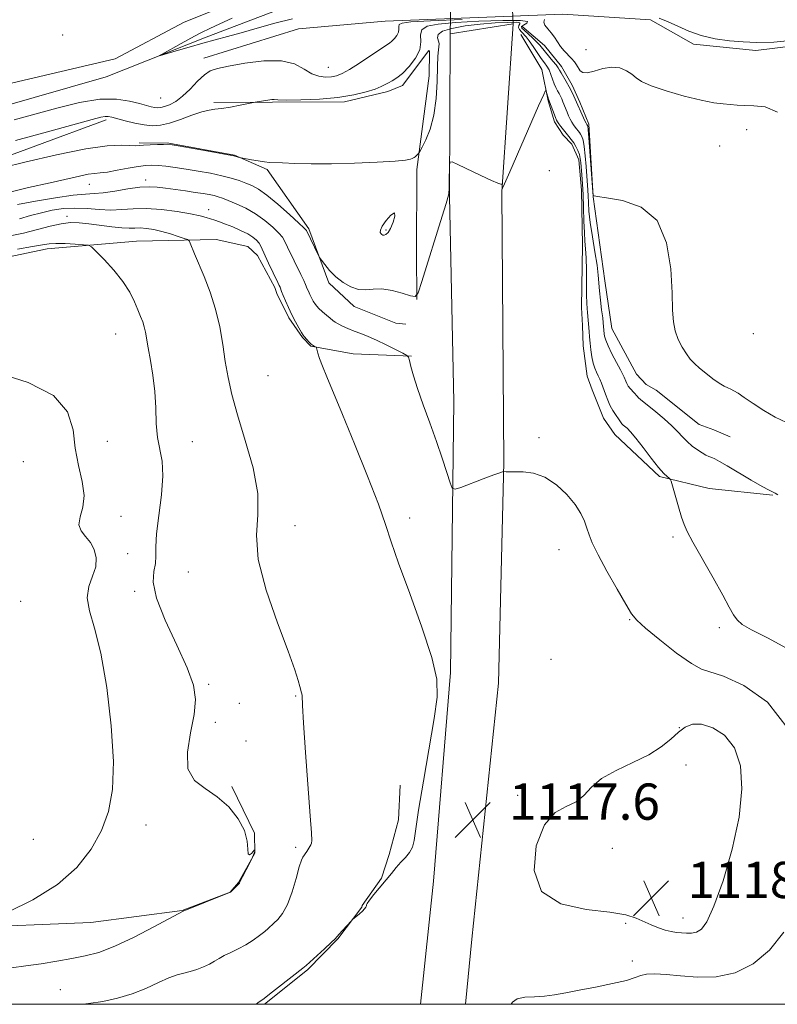
# Model space of a CAD drawing. Extents: x 2079800 to 2082700, y 349800 to 352700.
# Drawn here: x 2080519 to 2080687, y 350000 to 350217 of the extents above; entities that cross this region are included whole.
import ezdxf

# ---------------------------------------------------------------- set-up
doc = ezdxf.new("R2010")
doc.units = 0
doc.header["$MEASUREMENT"] = 0
doc.linetypes.add('rvrstm', pattern=[117.1, 50, -3.9, 0.5, -3.9, 0.5, -3.9, 0.5, -3.9, 50])
for name, color, linetype, lineweight in [('32000', 7, 'Continuous', 0), ('BRIDGE - OVERPASS', 214, 'Continuous', 13), ('DTM HARD BREAKLINE', 7, 'Continuous', 0), ('DTM SPOT ELEVATION', 2, 'Continuous', 13), ('INDEX CONTOUR', 41, 'Continuous', 13), ('INTERMEDIATE CONTOUR', 44, 'Continuous', 0), ('INTERMEDIATE CONTOUR DEPRESSION', 44, 'Continuous', 0), ('SPOT ELEVATION', 7, 'Continuous', 0), ('STREAM - RIVER SINGLE LINE', 142, 'rvrstm', 0)]:
    doc.layers.add(name, color=color, linetype=linetype, lineweight=lineweight)
doc.styles.add('Style-ITALICS', font='ITALICS.shx')

# ---------------------------------------------------------------- blocks, each defined once
blk = doc.blocks.new('SPOT')
at = {"layer": 'SPOT ELEVATION'}
for p, q in [((-3.91, -3.91), (3.82, 3.81)), ((-1.65, 3.77), (1.72, -3.93))]:
    blk.add_line(p, q, dxfattribs=at)

msp = doc.modelspace()

# ---------------------------------------------------------------- linework, layer by layer
at = {"layer": '32000', "flags": 128}
msp.add_lwpolyline([(2080000, 350000), (2082500, 350000), (2082500, 352500), (2080000, 352500), (2080000, 350000)], dxfattribs=at)
at = {"layer": 'BRIDGE - OVERPASS'}
msp.add_polyline3d([(2080614.52, 350214.25, 1113.79), (2080628.44, 350216.42, 1113.79), (2080627.87, 350228.71, 1113.79), (2080614.85, 350228.67, 1113.79), (2080614.52, 350214.25, 1113.79)], dxfattribs=at)
at = {"layer": 'DTM HARD BREAKLINE'}
for points in [[(2080560.11, 350208.84, 1107.39), (2080581.08, 350215.32, 1106.84), (2080600.16, 350217.07, 1106.74), (2080639.42, 350218.62, 1106.74), (2080658.79, 350217.3, 1106.34), (2080668.24, 350211.94, 1106.34), (2080682.05, 350210.59, 1106.34), (2080728.18, 350216.23, 1106.91), (2080756.39, 350221.24, 1106.91), (2080778.63, 350229.17, 1107.09), (2080800.99, 350245.16, 1107.09), (2080817.11, 350261.13, 1106.36), (2080830.86, 350270.44, 1105.94), (2080842.02, 350265.85, 1106.29), (2080863.58, 350266.31, 1106.19), (2080891.4, 350268.71, 1104.89), (2080909.1, 350276.83, 1104.06), (2080918.23, 350287.69, 1104.09), (2080925.73, 350303.45, 1103.36), (2080929.16, 350319.73, 1103.36), (2080953.74, 350325.25, 1102.91)], [(2080711.3, 350224.2, 1105.09), (2080665, 350222.87, 1106.06), (2080646.59, 350227.81, 1106.11), (2080637.64, 350227.95, 1106.11), (2080599.48, 350224.91, 1106.11), (2080574.64, 350224.38, 1106.76), (2080555.81, 350216.85, 1106.99), (2080540.6, 350208.69, 1107.16), (2080492.8, 350197.52, 1107.81), (2080485.56, 350198.99, 1107.81), (2080467.15, 350189.41, 1107.99), (2080452.09, 350183.63, 1107.81), (2080433.31, 350179.05, 1109.34), (2080416.18, 350178.4, 1109.34), (2080372.28, 350177.83, 1110.81), (2080341.49, 350189.2, 1112.49)], [(2080614.52, 350214.25, 1113.79), (2080628.44, 350216.42, 1113.79), (2080625.91, 350179.36, 1114.01), (2080626.4, 350119.69, 1115.91), (2080625.21, 350070.89, 1118.01), (2080619.35, 350014.36, 1117.19), (2080617.954, 350000, 1116.931)], [(2080614.52, 350214.25, 1113.79), (2080614.4, 350178.35, 1114.06), (2080615.33, 350133.1, 1115.09), (2080614.62, 350073.23, 1117.86), (2080610.87, 350027.18, 1117.51), (2080607.983, 350000, 1116.86)], [(2080630.107, 350214.09, 1113.351), (2080634.743, 350206.38, 1113.685), (2080636.164, 350199.469, 1114.178), (2080637.552, 350194.789, 1114.407), (2080639.462, 350191.847, 1114.653), (2080641.427, 350189.865, 1114.565), (2080642.984, 350186.419, 1114.653), (2080643.566, 350179.705, 1114.776), (2080643.739, 350167.593, 1114.688), (2080643.563, 350153.821, 1114.776), (2080643.767, 350149.861, 1114.794), (2080643.873, 350145.369, 1114.952), (2080644.793, 350138.654, 1114.917), (2080645.857, 350135.625, 1114.952), (2080648.415, 350129.371, 1114.882), (2080650.905, 350125.765, 1114.829), (2080660.762, 350116.515, 1114.213), (2080671.721, 350113.902, 1113.245), (2080685.774, 350112.427, 1112.084)], [(2080676.387, 350125.252, 1110.852), (2080672.75, 350126.823, 1110.905), (2080669.497, 350127.991, 1110.887), (2080660.001, 350135.611, 1110.87), (2080657.838, 350136.853, 1110.975), (2080655.68, 350139.108, 1110.923), (2080650.27, 350149.176, 1110.905), (2080648.678, 350159.697, 1111.011), (2080646.113, 350178.236, 1110.008), (2080645.147, 350194.315, 1109.656), (2080643.149, 350199.194, 1109.515), (2080641.477, 350202.914, 1109.497), (2080639.094, 350207.022, 1109.374), (2080635.349, 350211.669, 1108.917), (2080630.34, 350215.91, 1108.952)], [(2080562.369, 350199.057, 1109.671), (2080575.278, 350199.158, 1110.144), (2080591.205, 350199.251, 1110.248), (2080600.8, 350201.537, 1110.458), (2080604.048, 350202.822, 1110.476), (2080609.845, 350210.562, 1110.248), (2080610, 350210.333, 1110.493), (2080609.883, 350204.964, 1110.826), (2080607.214, 350184.288, 1112.26), (2080607.129, 350165.781, 1113.275), (2080607.178, 350155.628, 1114.027)], [(2080358.43, 350169.77, 1112.39), (2080381.91, 350162.6, 1113.64), (2080395.58, 350159.21, 1113.31), (2080398.67, 350153.84, 1113.31), (2080416.15, 350154.81, 1112.79), (2080427.85, 350163.14, 1112.16), (2080445.08, 350162.87, 1112.16), (2080460.63, 350163.31, 1113.01), (2080507.44, 350183.8, 1111.61), (2080538.58, 350195.23, 1110.41)], [(2080604.735, 350150.166, 1114.569), (2080602.542, 350150.356, 1114.552), (2080593.309, 350154.039, 1114.466), (2080587.72, 350159.287, 1114.226), (2080583.32, 350171.187, 1113.763), (2080574.152, 350184.319, 1112.203), (2080566.905, 350187.492, 1111.945), (2080552.417, 350190.14, 1111.894), (2080545.86, 350190.219, 1111.74)], [(2080509.765, 350163.441, 1123.211), (2080525.536, 350166.758, 1122.611), (2080545.246, 350168.507, 1121.342), (2080562.88, 350168.843, 1119.302), (2080569.855, 350167.32, 1119.079), (2080571.988, 350165.324, 1118.53), (2080575.789, 350158.227, 1118.427), (2080576.235, 350156.921, 1118.393), (2080578.918, 350151.573, 1118.29), (2080581.931, 350147.213, 1118.119), (2080583.755, 350145.295, 1118.084), (2080593.086, 350143.571, 1117.433), (2080605.99, 350143.091, 1115.924)], [(2080461.501, 350039.753, 1125.1), (2080462.157, 350030.406, 1125.065), (2080463.212, 350021.702, 1124.909), (2080466.591, 350018.684, 1124.875), (2080474.406, 350017.591, 1124.857), (2080506.527, 350016.872, 1124.059), (2080535.197, 350018.071, 1123.348), (2080555.382, 350020.731, 1122.03), (2080565.926, 350024.769, 1122.012), (2080567.787, 350026.924, 1122.047), (2080571.391, 350033.358, 1122.012), (2080571.349, 350037.787, 1121.943), (2080566.304, 350048.107, 1121.735)], [(2080573.547, 350000, 1117.823), (2080583.057, 350007.588, 1117.834), (2080589.764, 350014.425, 1117.938), (2080594.998, 350021.469, 1118.042), (2080595.108, 350021.805, 1118.025), (2080599.38, 350027.818, 1118.059), (2080601.036, 350033.091, 1118.181), (2080603.102, 350040.703, 1118.424), (2080603.497, 350048.401, 1118.389)]]:
    msp.add_polyline3d(points, dxfattribs=at)
at = {"layer": 'DTM SPOT ELEVATION'}
for p in [(2080528.96, 350214, 1106.9), (2080644.51, 350210.75, 1106.4), (2080587.67, 350206.85, 1107.1), (2080550.61, 350200.07, 1106.9), (2080680.03, 350193.06, 1108.7), (2080674.03, 350189.5, 1109.2), (2080636.44, 350184.04, 1114.05), (2080547.29, 350181.97, 1115.5), (2080534.84, 350180.99, 1114.8), (2080561.22, 350175.44, 1117.4), (2080529.92, 350173.99, 1119.5), (2080600.36, 350170.95, 1111.8), (2080540.71, 350147.99, 1122.8), (2080681.45, 350148.02, 1108.8), (2080574.33, 350138.81, 1118.9), (2080634.13, 350125.12, 1115.7), (2080538.87, 350124.3, 1122.9), (2080557.6, 350124.23, 1121.3), (2080520.26, 350119.8, 1125.5), (2080541.85, 350107.75, 1123.3), (2080605.57, 350107.36, 1117.6), (2080580.31, 350105.67, 1119.5), (2080663.72, 350103.2, 1114.3), (2080543.35, 350099.46, 1123.4), (2080638.56, 350100.34, 1116.7), (2080556.72, 350095.47, 1120.6), (2080544.84, 350091.2, 1122.4), (2080519.71, 350088.99, 1125.75), (2080654.16, 350084.94, 1116.1), (2080673.97, 350083.16, 1114.4), (2080636.79, 350076.14, 1117.3), (2080561.18, 350070.66, 1121.7), (2080567.95, 350066.43, 1121.3), (2080580.43, 350068.04, 1120.1), (2080562.72, 350062.22, 1120.2), (2080665.13, 350061.05, 1117.9), (2080569.43, 350058.16, 1120.2), (2080666.6, 350052.86, 1119.8), (2080629.44, 350046.14, 1117.5), (2080648.87, 350042.68, 1118.2), (2080547.39, 350039.57, 1123.5), (2080522.5, 350036.43, 1124.9), (2080580.39, 350034.64, 1120.3), (2080650.34, 350034.41, 1119.5), (2080665.94, 350019.07, 1118.7), (2080653.3, 350017.89, 1117.7), (2080654.79, 350009.57, 1116.5), (2080528.46, 350003.24, 1120.8)]:
    msp.add_point(p, dxfattribs=at)
at = {"layer": 'INDEX CONTOUR'}
for points in [[(2080688.799, 350128.459, 1110), (2080686.2869, 350129.632, 1110), (2080683.7679, 350131.084, 1110), (2080681.416, 350132.626, 1110), (2080679.476, 350133.969, 1110), (2080678.116, 350134.893, 1110), (2080677.197, 350135.466, 1110), (2080676.5051, 350135.826, 1110), (2080675.834, 350136.116, 1110), (2080675.035, 350136.496, 1110), (2080673.969, 350137.129, 1110), (2080672.564, 350138.117, 1110), (2080671.016, 350139.302, 1110), (2080669.587, 350140.465, 1110), (2080668.468, 350141.46, 1110), (2080667.562, 350142.425, 1110), (2080666.704, 350143.573, 1110), (2080665.7809, 350145.056, 1110), (2080664.896, 350146.801, 1110), (2080664.208, 350148.676, 1110), (2080663.8241, 350150.672, 1110), (2080663.646, 350153.269, 1110), (2080663.5269, 350157.074, 1110), (2080663.249, 350162.365, 1110), (2080662.332, 350168.124, 1110), (2080660.229, 350173.007, 1110), (2080656.6791, 350176.0089, 1110), (2080652.571, 350177.466, 1110), (2080649.08, 350178.054, 1110), (2080647.089, 350178.344, 1110), (2080646.305, 350178.4931, 1110), (2080646.141, 350178.559, 1110), (2080646.099, 350178.683, 1110), (2080646.039, 350179.349, 1110), (2080645.162, 350191.282, 1110), (2080645.009, 350193.11, 1110), (2080644.929, 350193.829, 1110), (2080644.883, 350193.988, 1110), (2080644.69, 350194.2421, 1110), (2080644.559, 350194.489, 1110), (2080644.29, 350195.05, 1110), (2080641.846, 350200.472, 1110), (2080641.37, 350201.463, 1110), (2080640.793, 350202.573, 1110), (2080640.153, 350203.701, 1110), (2080639.036, 350205.604, 1110), (2080638.706, 350206.223, 1110), (2080638.409, 350206.746, 1110), (2080637.962, 350207.37, 1110), (2080637.243, 350208.228, 1110), (2080635.563, 350210.177, 1110), (2080634.332, 350211.722, 1110), (2080633.628, 350212.498, 1110), (2080632.698, 350213.386, 1110), (2080630.856, 350215.031, 1110), (2080630.365, 350215.532, 1110), (2080630.304, 350215.874, 1110), (2080630.723, 350216.194, 1110), (2080631.478, 350216.584, 1110), (2080631.64, 350216.962, 1110), (2080630.089, 350217.2, 1110), (2080626.138, 350217.205, 1110), (2080620.8391, 350217.024, 1110), (2080615.682, 350216.741, 1110), (2080611.87, 350216.403, 1110), (2080609.471, 350215.915, 1110), (2080608.266, 350215.143, 1110), (2080607.972, 350213.99, 1110), (2080608.034, 350212.499, 1110), (2080607.832, 350210.749, 1110), (2080606.915, 350208.845, 1110), (2080605.51, 350207.012, 1110), (2080604.015, 350205.504, 1110), (2080602.7529, 350204.498, 1110), (2080601.737, 350203.878, 1110), (2080600.908, 350203.45, 1110), (2080600.166, 350203.0469, 1110), (2080599.272, 350202.5971, 1110), (2080597.947, 350202.058, 1110), (2080595.957, 350201.41, 1110), (2080593.237, 350200.749, 1110), (2080589.763, 350200.197, 1110), (2080585.652, 350199.847, 1110), (2080581.569, 350199.677, 1110), (2080578.319, 350199.633, 1110), (2080576.476, 350199.665, 1110), (2080575.698, 350199.726, 1110), (2080575.412, 350199.773, 1110), (2080575.1341, 350199.768, 1110), (2080574.726, 350199.71, 1110), (2080571.452, 350199.143, 1110), (2080568.201, 350198.473, 1110), (2080566.054, 350198.058, 1110), (2080564.058, 350197.733, 1110), (2080562.578, 350197.579, 1110), (2080561.297, 350197.426, 1110), (2080559.724, 350197.04, 1110), (2080557.525, 350196.276, 1110), (2080554.99, 350195.339, 1110), (2080552.565, 350194.52, 1110), (2080550.57, 350194.053, 1110), (2080548.818, 350193.939, 1110), (2080546.998, 350194.124, 1110), (2080544.91, 350194.536, 1110), (2080542.797, 350195.051, 1110), (2080539.814, 350195.847, 1110), (2080539.018, 350196.003, 1110), (2080538.346, 350196.008, 1110), (2080537.422, 350195.841, 1110), (2080535.492, 350195.334, 1110), (2080525.647, 350192.605, 1110), (2080518.567, 350190.676, 1110)], [(2080533.489, 350000, 1120), (2080534.671, 350000.154, 1120), (2080537.81, 350000.655, 1120), (2080541.064, 350001.343, 1120), (2080544.293, 350002.2911, 1120), (2080547.354, 350003.514, 1120), (2080550.113, 350004.795, 1120), (2080552.438, 350005.861, 1120), (2080554.257, 350006.5181, 1120), (2080555.743, 350006.904, 1120), (2080557.132, 350007.237, 1120), (2080558.595, 350007.691, 1120), (2080560.057, 350008.254, 1120), (2080561.3769, 350008.87, 1120), (2080562.475, 350009.494, 1120), (2080563.501, 350010.125, 1120), (2080564.662, 350010.777, 1120), (2080566.108, 350011.466, 1120), (2080567.75, 350012.232, 1120), (2080569.445, 350013.119, 1120), (2080571.052, 350014.137, 1120), (2080572.4651, 350015.169, 1120), (2080573.583, 350016.064, 1120), (2080574.359, 350016.725, 1120), (2080575.623, 350017.885, 1120), (2080576.502, 350018.741, 1120), (2080577.541, 350020.06, 1120), (2080578.621, 350022.065, 1120), (2080579.637, 350024.829, 1120), (2080580.525, 350027.81, 1120), (2080581.231, 350030.313, 1120), (2080581.723, 350031.819, 1120), (2080582.031, 350032.515, 1120), (2080582.895, 350033.713, 1120), (2080583.561, 350034.841, 1120), (2080583.752, 350035.2159, 1120), (2080583.903, 350035.61, 1120), (2080583.9709, 350036.185, 1120), (2080583.9041, 350037.831, 1120), (2080583.645, 350041.617, 1120), (2080582.63, 350055.622, 1120), (2080582.181, 350062.107, 1120), (2080581.953, 350065.934, 1120), (2080581.84, 350068.265, 1120), (2080581.745, 350068.738, 1120), (2080581.351, 350070.172, 1120), (2080581.008, 350071.481, 1120), (2080580.265, 350073.854, 1120), (2080578.777, 350077.982, 1120), (2080576.413, 350084.202, 1120), (2080573.887, 350091.426, 1120), (2080572.127, 350098.212, 1120), (2080571.739, 350103.533, 1120), (2080572.044, 350108.025, 1120), (2080572.043, 350112.744, 1120), (2080571.009, 350118.42, 1120), (2080569.309, 350124.504, 1120), (2080567.583, 350130.1219, 1120), (2080566.3321, 350134.642, 1120), (2080565.499, 350138.382, 1120), (2080564.8891, 350141.898, 1120), (2080564.317, 350145.628, 1120), (2080563.644, 350149.5331, 1120), (2080562.738, 350153.456, 1120), (2080561.532, 350157.232, 1120), (2080560.203, 350160.657, 1120), (2080558.088, 350165.661, 1120), (2080557.1151, 350168.054, 1120), (2080556.888, 350168.541, 1120), (2080556.552, 350168.809, 1120), (2080555.819, 350169.085, 1120), (2080554.495, 350169.538, 1120), (2080552.759, 350170.098, 1120), (2080550.8829, 350170.633, 1120), (2080549.101, 350171.034, 1120), (2080547.496, 350171.2839, 1120), (2080546.11, 350171.389, 1120), (2080544.925, 350171.372, 1120), (2080543.677, 350171.334, 1120), (2080542.04, 350171.395, 1120), (2080539.809, 350171.636, 1120), (2080534.775, 350172.317, 1120), (2080532.642, 350172.536, 1120), (2080530.683, 350172.559, 1120), (2080528.61, 350172.311, 1120), (2080526.188, 350171.756, 1120), (2080523.41, 350171.014, 1120), (2080520.322, 350170.2399, 1120), (2080517.024, 350169.558, 1120)]]:
    msp.add_polyline3d(points, dxfattribs=at)
at = {"layer": 'INTERMEDIATE CONTOUR'}
for points in [[(2080686.875, 350112.459, 1112), (2080686.299, 350112.817, 1112), (2080684.965, 350113.503, 1112), (2080683.462, 350114.337, 1112), (2080681.033, 350115.743, 1112), (2080675.666, 350118.884, 1112), (2080673.972, 350119.854, 1112), (2080672.959, 350120.399, 1112), (2080672.295, 350120.709, 1112), (2080671.688, 350120.959, 1112), (2080671.01, 350121.261, 1112), (2080670.172, 350121.715, 1112), (2080669.121, 350122.391, 1112), (2080667.966, 350123.248, 1112), (2080666.848, 350124.218, 1112), (2080665.852, 350125.255, 1112), (2080664.81, 350126.404, 1112), (2080663.495, 350127.7339, 1112), (2080661.777, 350129.258, 1112), (2080659.926, 350130.788, 1112), (2080656.537, 350133.504, 1112), (2080656.125, 350133.885, 1112), (2080655.8171, 350134.2311, 1112), (2080655.194, 350134.987, 1112), (2080654.301, 350135.947, 1112), (2080653.872, 350136.484, 1112), (2080653.539, 350137.033, 1112), (2080653.294, 350137.56, 1112), (2080652.945, 350138.4421, 1112), (2080652.6689, 350139.032, 1112), (2080652.134, 350140.071, 1112), (2080651.264, 350141.713, 1112), (2080650.26, 350143.634, 1112), (2080649.397, 350145.391, 1112), (2080648.882, 350146.644, 1112), (2080648.648, 350147.468, 1112), (2080648.562, 350148.043, 1112), (2080648.347, 350150.439, 1112), (2080648.211, 350151.58, 1112), (2080647.985, 350153.343, 1112), (2080647.7271, 350155.442, 1112), (2080647.51, 350157.487, 1112), (2080647.239, 350160.979, 1112), (2080646.973, 350163.19, 1112), (2080646.502, 350166.147, 1112), (2080645.946, 350169.462, 1112), (2080645.468, 350172.582, 1112), (2080645.1919, 350175.074, 1112), (2080645.069, 350176.982, 1112), (2080645.012, 350178.475, 1112), (2080644.9429, 350179.741, 1112), (2080644.54, 350184.95, 1112), (2080644.337, 350187.333, 1112), (2080644.112, 350189.397, 1112), (2080643.872, 350190.774, 1112), (2080643.617, 350191.5891, 1112), (2080643.349, 350192.088, 1112), (2080643.066, 350192.485, 1112), (2080642.111, 350193.648, 1112), (2080641.758, 350194.138, 1112), (2080641.398, 350194.718, 1112), (2080641.036, 350195.401, 1112), (2080640.6811, 350196.159, 1112), (2080640.342, 350196.952, 1112), (2080639.441, 350199.2321, 1112), (2080639.165, 350199.886, 1112), (2080638.883, 350200.495, 1112), (2080638.5769, 350201.087, 1112), (2080638.238, 350201.695, 1112), (2080637.876, 350202.381, 1112), (2080637.508, 350203.213, 1112), (2080637.145, 350204.221, 1112), (2080636.772, 350205.292, 1112), (2080636.3711, 350206.2779, 1112), (2080635.916, 350207.087, 1112), (2080635.363, 350207.869, 1112), (2080634.6631, 350208.83, 1112), (2080632.863, 350211.4849, 1112), (2080631.992, 350212.718, 1112), (2080631.284, 350213.598, 1112), (2080630.26, 350214.697, 1112), (2080629.877, 350215.185, 1112), (2080629.645, 350215.664, 1112), (2080629.663, 350216.0919, 1112), (2080629.918, 350216.432, 1112), (2080629.9569, 350216.668, 1112), (2080629.219, 350216.7881, 1112), (2080627.307, 350216.783, 1112), (2080624.487, 350216.649, 1112), (2080621.19, 350216.381, 1112), (2080617.849, 350215.979, 1112), (2080614.91, 350215.451, 1112), (2080612.819, 350214.806, 1112), (2080611.87, 350214.073, 1112), (2080611.734, 350213.355, 1112), (2080612.057, 350212.393, 1112), (2080612.075, 350212.066, 1112), (2080611.939, 350210.743, 1112), (2080611.841, 350209.296, 1112), (2080611.745, 350206.999, 1112), (2080611.639, 350203.746, 1112), (2080611.41, 350199.988, 1112), (2080610.918, 350196.315, 1112), (2080610.092, 350193.225, 1112), (2080609.139, 350190.855, 1112), (2080608.335, 350189.248, 1112), (2080607.881, 350188.389, 1112), (2080607.675, 350188.03, 1112), (2080607.54, 350187.862, 1112), (2080607.086, 350187.373, 1112), (2080606.833, 350187.128, 1112), (2080606.617, 350186.957, 1112), (2080606.413, 350186.836, 1112), (2080606.175, 350186.72, 1112), (2080605.771, 350186.572, 1112), (2080604.696, 350186.3849, 1112), (2080602.357, 350186.154, 1112), (2080598.403, 350185.892, 1112), (2080593.45, 350185.6569, 1112), (2080588.361, 350185.524, 1112), (2080583.873, 350185.538, 1112), (2080580.226, 350185.643, 1112), (2080577.5381, 350185.754, 1112), (2080574.6709, 350185.862, 1112), (2080573.571, 350185.969, 1112), (2080572.156, 350186.176, 1112), (2080570.649, 350186.427, 1112), (2080568.727, 350186.768, 1112), (2080568.407, 350186.837, 1112), (2080567.7589, 350187.04, 1112), (2080566.7469, 350187.284, 1112), (2080564.738, 350187.692, 1112), (2080561.555, 350188.28, 1112), (2080554.91, 350189.45, 1112), (2080553.131, 350189.749, 1112), (2080552.163, 350189.856, 1112), (2080551.268, 350189.851, 1112), (2080549.901, 350189.802, 1112), (2080548.285, 350189.732, 1112), (2080546.8379, 350189.655, 1112), (2080545.833, 350189.5841, 1112), (2080544.972, 350189.548, 1112), (2080543.813, 350189.577, 1112), (2080541.913, 350189.645, 1112), (2080538.825, 350189.507, 1112), (2080534.103, 350188.864, 1112), (2080527.633, 350187.546, 1112), (2080520.645, 350185.913, 1112), (2080510.954, 350183.535, 1112)], [(2080617.213, 350217.407, 1108), (2080610.174, 350217.101, 1108), (2080605.875, 350216.859, 1108), (2080603.907, 350216.629, 1108), (2080603.293, 350216.3249, 1108), (2080603.179, 350215.88, 1108), (2080603.203, 350215.303, 1108), (2080603.125, 350214.627, 1108), (2080602.771, 350213.891, 1108), (2080602.228, 350213.183, 1108), (2080601.65, 350212.6, 1108), (2080601.11, 350212.174, 1108), (2080599.028, 350210.819, 1108), (2080594.5319, 350207.794, 1108), (2080592.302, 350206.365, 1108), (2080590.6689, 350205.459, 1108), (2080589.451, 350204.994, 1108), (2080588.32, 350204.785, 1108), (2080587.014, 350204.707, 1108), (2080585.537, 350204.869, 1108), (2080583.958, 350205.438, 1108), (2080582.272, 350206.472, 1108), (2080580.172, 350207.592, 1108), (2080577.275, 350208.309, 1108), (2080573.407, 350208.282, 1108), (2080569.228, 350207.752, 1108), (2080565.606, 350207.109, 1108), (2080563.168, 350206.623, 1108), (2080561.579, 350206.0959, 1108), (2080560.267, 350205.21, 1108), (2080558.777, 350203.767, 1108), (2080557.1311, 350202.0509, 1108), (2080555.472, 350200.463, 1108), (2080553.929, 350199.319, 1108), (2080552.576, 350198.593, 1108), (2080551.473, 350198.1719, 1108), (2080550.646, 350197.956, 1108), (2080549.98, 350197.897, 1108), (2080549.328, 350197.96, 1108), (2080548.539, 350198.1211, 1108), (2080547.455, 350198.403, 1108), (2080545.915, 350198.842, 1108), (2080543.767, 350199.413, 1108), (2080540.899, 350199.8451, 1108), (2080537.2059, 350199.806, 1108), (2080532.682, 350199.073, 1108), (2080527.715, 350197.86, 1108), (2080518.262, 350195.226, 1108)], [(2080579.702, 350217.578, 1106), (2080575.815, 350216.634, 1106), (2080571.9189, 350215.531, 1106), (2080568.354, 350214.482, 1106), (2080565.346, 350213.639, 1106), (2080559.906, 350212.174, 1106), (2080556.9009, 350211.317, 1106), (2080554.012, 350210.467, 1106), (2080550.566, 350209.443, 1106), (2080550.345, 350209.435, 1106), (2080550.913, 350209.762, 1106), (2080555.144, 350212.109, 1106), (2080556.6171, 350212.943, 1106), (2080558.066, 350213.746, 1106), (2080559.642, 350214.5661, 1106), (2080561.488, 350215.455, 1106), (2080563.711, 350216.477, 1106), (2080566.41, 350217.699, 1106)], [(2080686.8331, 350196.954, 1108), (2080684.106, 350198.12, 1108), (2080681.565, 350198.329, 1108), (2080679.536, 350198.413, 1108), (2080677.892, 350198.522, 1108), (2080674.786, 350198.762, 1108), (2080672.746, 350199.024, 1108), (2080669.936, 350199.573, 1108), (2080666.216, 350200.498, 1108), (2080662.252, 350201.64, 1108), (2080658.907, 350202.776, 1108), (2080656.802, 350203.738, 1108), (2080655.578, 350204.563, 1108), (2080654.63, 350205.342, 1108), (2080653.459, 350206.114, 1108), (2080651.984, 350206.708, 1108), (2080650.2301, 350206.904, 1108), (2080648.269, 350206.582, 1108), (2080646.357, 350206.0291, 1108), (2080644.8, 350205.632, 1108), (2080643.812, 350205.687, 1108), (2080643.245, 350206.111, 1108), (2080642.461, 350207.394, 1108), (2080641.965, 350208.091, 1108), (2080641.336, 350208.836, 1108), (2080639.71, 350210.508, 1108), (2080638.901, 350211.446, 1108), (2080638.202, 350212.45, 1108), (2080637.554, 350213.475, 1108), (2080636.865, 350214.466, 1108), (2080636.103, 350215.376, 1108), (2080635.4769, 350216.179, 1108), (2080635.252, 350216.8549, 1108), (2080635.396, 350217.379, 1108)], [(2080691.8579, 350212.983, 1106), (2080685.979, 350212.416, 1106), (2080682.176, 350212.303, 1106), (2080679.234, 350212.454, 1106), (2080676.183, 350212.7269, 1106), (2080673.017, 350213.164, 1106), (2080669.975, 350213.848, 1106), (2080667.248, 350214.816, 1106), (2080664.8359, 350215.908, 1106), (2080662.692, 350216.915, 1106), (2080660.722, 350217.678, 1106)], [(2080690.298, 350077.84, 1114), (2080684.725, 350080.797, 1114), (2080681.069, 350082.647, 1114), (2080679.021, 350083.883, 1114), (2080677.8999, 350084.874, 1114), (2080677.082, 350085.998, 1114), (2080676.143, 350087.674, 1114), (2080674.711, 350090.333, 1114), (2080672.576, 350094.165, 1114), (2080668.138, 350102.042, 1114), (2080666.88, 350104.383, 1114), (2080666.181, 350105.946, 1114), (2080665.643, 350107.5599, 1114), (2080664.968, 350109.806, 1114), (2080663.301, 350115.469, 1114), (2080663.099, 350115.945, 1114), (2080662.865, 350116.158, 1114), (2080662.436, 350116.489, 1114), (2080661.697, 350117.2, 1114), (2080660.546, 350118.529, 1114), (2080658.95, 350120.578, 1114), (2080657.1769, 350122.921, 1114), (2080655.565, 350125.002, 1114), (2080654.379, 350126.392, 1114), (2080653.584, 350127.187, 1114), (2080652.742, 350127.888, 1114), (2080652.473, 350128.162, 1114), (2080652.156, 350128.581, 1114), (2080650.766, 350130.655, 1114), (2080650.4309, 350131.127, 1114), (2080650.145, 350131.584, 1114), (2080649.809, 350132.278, 1114), (2080649.355, 350133.379, 1114), (2080648.836, 350134.711, 1114), (2080647.929, 350137.09, 1114), (2080647.576, 350137.972, 1114), (2080647.2319, 350138.757, 1114), (2080646.862, 350139.543, 1114), (2080646.487, 350140.435, 1114), (2080646.142, 350141.543, 1114), (2080645.854, 350142.927, 1114), (2080645.6229, 350144.461, 1114), (2080645.442, 350145.973, 1114), (2080645.303, 350147.329, 1114), (2080645.196, 350148.544, 1114), (2080644.89, 350152.719, 1114), (2080644.808, 350153.608, 1114), (2080644.73, 350154.753, 1114), (2080644.673, 350156.522, 1114), (2080644.619, 350162.079, 1114), (2080644.5601, 350164.775, 1114), (2080644.444, 350166.777, 1114), (2080644.299, 350168.453, 1114), (2080644.166, 350170.369, 1114), (2080644.072, 350172.9249, 1114), (2080643.997, 350175.852, 1114), (2080643.906, 350178.715, 1114), (2080643.775, 350181.155, 1114), (2080643.626, 350183.128, 1114), (2080643.383, 350185.822, 1114), (2080643.26, 350186.738, 1114), (2080643.058, 350187.575, 1114), (2080642.733, 350188.456, 1114), (2080642.3061, 350189.35, 1114), (2080641.815, 350190.188, 1114), (2080641.291, 350190.923, 1114), (2080640.736, 350191.604, 1114), (2080640.146, 350192.301, 1114), (2080639.531, 350193.055, 1114), (2080638.958, 350193.786, 1114), (2080638.506, 350194.386, 1114), (2080638.222, 350194.801, 1114), (2080638.021, 350195.199, 1114), (2080637.784, 350195.805, 1114), (2080636.277, 350199.801, 1114), (2080635.755, 350201.595, 1114), (2080635.623, 350201.72, 1114), (2080635.187, 350200.875, 1114), (2080634.073, 350198.335, 1114), (2080627.725, 350183.769, 1114), (2080626.571, 350181.159, 1114), (2080626.113, 350180.193, 1114), (2080626.017, 350180.131, 1114), (2080626.003, 350180.338, 1114), (2080626.019, 350180.987, 1114), (2080625.993, 350181.033, 1114), (2080625.92, 350181.028, 1114), (2080625.719, 350181.041, 1114), (2080625.089, 350181.249, 1114), (2080623.67, 350181.859, 1114), (2080621.294, 350182.977, 1114), (2080616.254, 350185.431, 1114), (2080614.967, 350186.016, 1114), (2080614.4891, 350185.925, 1114), (2080614.408, 350185.08, 1114), (2080614.35, 350181.647, 1114), (2080614.309, 350180.042, 1114), (2080614.261, 350179.095, 1114), (2080614.204, 350178.648, 1114), (2080613.635, 350176.771, 1114), (2080612.786, 350174.016, 1114), (2080608.288, 350159.559, 1114), (2080607.453, 350157.065, 1114), (2080606.8, 350156.255, 1114), (2080605.766, 350156.433, 1114), (2080603.965, 350156.977, 1114), (2080601.696, 350157.558, 1114), (2080599.43, 350157.9201, 1114), (2080597.527, 350157.907, 1114), (2080595.887, 350157.762, 1114), (2080594.297, 350157.831, 1114), (2080592.602, 350158.377, 1114), (2080590.884, 350159.345, 1114), (2080589.284, 350160.597, 1114), (2080587.924, 350161.985, 1114), (2080586.859, 350163.297, 1114), (2080586.1259, 350164.309, 1114), (2080585.72, 350164.896, 1114), (2080585.463, 350165.335, 1114), (2080582.781, 350170.854, 1114), (2080582.692, 350170.977, 1114), (2080582.256, 350171.405, 1114), (2080581.111, 350172.472, 1114), (2080579.052, 350174.354, 1114), (2080576.513, 350176.607, 1114), (2080574.086, 350178.628, 1114), (2080572.2161, 350179.966, 1114), (2080570.758, 350180.761, 1114), (2080569.419, 350181.304, 1114), (2080567.939, 350181.832, 1114), (2080566.192, 350182.379, 1114), (2080564.086, 350182.929, 1114), (2080561.586, 350183.462, 1114), (2080558.881, 350183.959, 1114), (2080556.22, 350184.398, 1114), (2080553.815, 350184.7601, 1114), (2080551.74, 350185.033, 1114), (2080550.032, 350185.209, 1114), (2080548.663, 350185.2741, 1114), (2080547.332, 350185.204, 1114), (2080545.67, 350184.969, 1114), (2080543.451, 350184.568, 1114), (2080541.017, 350184.112, 1114), (2080538.854, 350183.743, 1114), (2080537.291, 350183.551, 1114), (2080536.032, 350183.4349, 1114), (2080534.629, 350183.24, 1114), (2080532.674, 350182.841, 1114), (2080526.201, 350181.372, 1114), (2080521.434, 350180.31, 1114), (2080516.129, 350179.028, 1114)], [(2080689.175, 350060.82, 1116), (2080684.604, 350066.666, 1116), (2080679.387, 350070.373, 1116), (2080674.875, 350072.423, 1116), (2080670.033, 350074.002, 1116), (2080667.805, 350075.205, 1116), (2080664.518, 350077.552, 1116), (2080660.804, 350080.461, 1116), (2080657.654, 350083.058, 1116), (2080655.753, 350084.769, 1116), (2080654.586, 350086.212, 1116), (2080653.331, 350088.305, 1116), (2080651.405, 350091.653, 1116), (2080649.159, 350095.62, 1116), (2080647.182, 350099.257, 1116), (2080645.912, 350101.853, 1116), (2080645.193, 350103.643, 1116), (2080644.719, 350105.1, 1116), (2080644.201, 350106.625, 1116), (2080643.418, 350108.349, 1116), (2080642.164, 350110.331, 1116), (2080640.305, 350112.556, 1116), (2080637.997, 350114.696, 1116), (2080635.467, 350116.347, 1116), (2080632.9419, 350117.2239, 1116), (2080630.652, 350117.518, 1116), (2080628.825, 350117.538, 1116), (2080627.623, 350117.538, 1116), (2080626.937, 350117.557, 1116), (2080626.267, 350117.59, 1116), (2080626.097, 350117.553, 1116), (2080625.51, 350117.362, 1116), (2080624.145, 350116.869, 1116), (2080621.829, 350115.999, 1116), (2080616.89, 350114.117, 1116), (2080615.608, 350113.698, 1116), (2080615, 350113.967, 1116), (2080614.546, 350115.154, 1116), (2080613.821, 350117.4061, 1116), (2080612.7839, 350120.5381, 1116), (2080611.492, 350124.278, 1116), (2080610.026, 350128.339, 1116), (2080608.565, 350132.352, 1116), (2080607.316, 350135.925, 1116), (2080606.4339, 350138.745, 1116), (2080605.88, 350140.793, 1116), (2080605.565, 350142.124, 1116), (2080605.36, 350142.845, 1116), (2080604.976, 350143.268, 1116), (2080604.082, 350143.754, 1116), (2080602.469, 350144.568, 1116), (2080600.406, 350145.586, 1116), (2080598.282, 350146.588, 1116), (2080596.407, 350147.4, 1116), (2080594.776, 350148.054, 1116), (2080593.304, 350148.631, 1116), (2080591.934, 350149.191, 1116), (2080590.7331, 350149.721, 1116), (2080589.793, 350150.188, 1116), (2080589.157, 350150.58, 1116), (2080588.659, 350150.974, 1116), (2080588.077, 350151.468, 1116), (2080587.261, 350152.128, 1116), (2080586.326, 350152.902, 1116), (2080585.456, 350153.705, 1116), (2080584.792, 350154.474, 1116), (2080584.301, 350155.216, 1116), (2080583.9041, 350155.957, 1116), (2080583.542, 350156.706, 1116), (2080583.225, 350157.4061, 1116), (2080582.98, 350157.98, 1116), (2080582.597, 350158.917, 1116), (2080582.211, 350159.768, 1116), (2080581.559, 350161.142, 1116), (2080578.646, 350167.149, 1116), (2080577.919, 350168.721, 1116), (2080577.505, 350169.38, 1116), (2080576.733, 350170.268, 1116), (2080575.4151, 350171.545, 1116), (2080573.644, 350173.045, 1116), (2080571.579, 350174.52, 1116), (2080569.393, 350175.763, 1116), (2080567.304, 350176.741, 1116), (2080565.545, 350177.4651, 1116), (2080564.268, 350177.957, 1116), (2080563.302, 350178.283, 1116), (2080562.4, 350178.524, 1116), (2080561.337, 350178.748, 1116), (2080559.99, 350178.984, 1116), (2080558.26, 350179.249, 1116), (2080556.118, 350179.554, 1116), (2080551.653, 350180.167, 1116), (2080549.842, 350180.3991, 1116), (2080548.099, 350180.493, 1116), (2080546.027, 350180.37, 1116), (2080543.382, 350179.996, 1116), (2080540.5201, 350179.519, 1116), (2080537.949, 350179.137, 1116), (2080535.965, 350178.976, 1116), (2080534.009, 350178.879, 1116), (2080531.309, 350178.622, 1116), (2080527.388, 350178.049, 1116), (2080522.952, 350177.286, 1116), (2080519.001, 350176.532, 1116)], [(2080571.692, 350000, 1118), (2080572.079, 350000.289, 1118), (2080573.482, 350001.315, 1118), (2080574.677, 350002.222, 1118), (2080576.65, 350003.759, 1118), (2080581.997, 350007.982, 1118), (2080582.714, 350008.585, 1118), (2080586.809, 350012.2711, 1118), (2080588.284, 350013.627, 1118), (2080589.141, 350014.456, 1118), (2080589.609, 350014.969, 1118), (2080590.065, 350015.51, 1118), (2080590.781, 350016.32, 1118), (2080592.734, 350018.456, 1118), (2080592.991, 350018.7039, 1118), (2080594.5291, 350019.982, 1118), (2080595.162, 350020.561, 1118), (2080595.628, 350021.061, 1118), (2080595.918, 350021.457, 1118), (2080596.056, 350021.742, 1118), (2080596.099, 350021.95, 1118), (2080596.245, 350022.284, 1118), (2080596.726, 350022.989, 1118), (2080597.6961, 350024.222, 1118), (2080601.557, 350028.8981, 1118), (2080602.651, 350030.195, 1118), (2080603.679, 350031.361, 1118), (2080604.673, 350032.444, 1118), (2080605.5531, 350033.528, 1118), (2080606.212, 350034.704, 1118), (2080606.607, 350036.18, 1118), (2080607.57, 350042.855, 1118), (2080608.613, 350049.233, 1118), (2080610.991, 350063.092, 1118), (2080611.6701, 350067.82, 1118), (2080611.609, 350071.774, 1118), (2080610.526, 350076.558, 1118), (2080608.318, 350083.238, 1118), (2080605.596, 350090.719, 1118), (2080603.154, 350097.364, 1118), (2080601.534, 350102.075, 1118), (2080600.28, 350105.888, 1118), (2080598.69, 350110.377, 1118), (2080596.275, 350116.618, 1118), (2080593.422, 350123.706, 1118), (2080590.736, 350130.239, 1118), (2080587.2691, 350138.512, 1118), (2080586.315, 350140.8621, 1118), (2080585.691, 350142.567, 1118), (2080585.313, 350143.761, 1118), (2080584.996, 350144.91, 1118), (2080584.9159, 350145.0731, 1118), (2080584.795, 350145.143, 1118), (2080584.579, 350145.245, 1118), (2080584.264, 350145.433, 1118), (2080583.861, 350145.75, 1118), (2080583.393, 350146.207, 1118), (2080582.296, 350147.423, 1118), (2080582.0649, 350147.739, 1118), (2080581.713, 350148.315, 1118), (2080581.139, 350149.3161, 1118), (2080580.402, 350150.6601, 1118), (2080579.602, 350152.203, 1118), (2080578.832, 350153.797, 1118), (2080578.157, 350155.284, 1118), (2080577.6371, 350156.506, 1118), (2080577.306, 350157.351, 1118), (2080576.967, 350158.316, 1118), (2080576.8, 350158.723, 1118), (2080576.518, 350159.324, 1118), (2080574.435, 350163.603, 1118), (2080573.676, 350165.237, 1118), (2080572.755, 350167.356, 1118), (2080572.355, 350168.064, 1118), (2080571.807, 350168.724, 1118), (2080571.001, 350169.391, 1118), (2080569.835, 350170.099, 1118), (2080568.272, 350170.86, 1118), (2080566.535, 350171.607, 1118), (2080564.916, 350172.25, 1118), (2080563.63, 350172.728, 1118), (2080562.601, 350173.085, 1118), (2080560.681, 350173.716, 1118), (2080559.306, 350174.083, 1118), (2080557.219, 350174.518, 1118), (2080554.235, 350175.0129, 1118), (2080550.772, 350175.45, 1118), (2080547.397, 350175.684, 1118), (2080544.532, 350175.628, 1118), (2080542.032, 350175.438, 1118), (2080539.604, 350175.328, 1118), (2080537.028, 350175.446, 1118), (2080534.352, 350175.665, 1118), (2080531.696, 350175.788, 1118), (2080529.149, 350175.662, 1118), (2080526.692, 350175.302, 1118), (2080524.2759, 350174.7641, 1118), (2080521.863, 350174.11, 1118), (2080519.451, 350173.4229, 1118)], [(2080517.68, 350008.062, 1122), (2080520.858, 350008.457, 1122), (2080524.25, 350008.969, 1122), (2080527.707, 350009.544, 1122), (2080530.979, 350010.113, 1122), (2080533.938, 350010.67, 1122), (2080536.942, 350011.463, 1122), (2080540.471, 350012.802, 1122), (2080544.771, 350014.844, 1122), (2080549.137, 350017.123, 1122), (2080555.551, 350020.59, 1122), (2080565.455, 350024.515, 1122), (2080565.998, 350024.784, 1122), (2080566.301, 350025.047, 1122), (2080568, 350026.7591, 1122), (2080568.039, 350026.827, 1122), (2080568.0881, 350026.948, 1122), (2080568.257, 350027.307, 1122), (2080568.666, 350028.112, 1122), (2080570.197, 350031.055, 1122), (2080570.888, 350032.455, 1122), (2080571.263, 350033.346, 1122), (2080571.39, 350033.803, 1122), (2080571.395, 350034.001, 1122), (2080571.375, 350034.077, 1122), (2080571.286, 350034.01, 1122), (2080571.053, 350033.746, 1122), (2080570.6421, 350033.301, 1122), (2080570.198, 350032.995, 1122), (2080569.907, 350033.219, 1122), (2080569.856, 350034.268, 1122), (2080569.733, 350036.0431, 1122), (2080569.125, 350038.345, 1122), (2080567.7241, 350040.953, 1122), (2080565.647, 350043.56, 1122), (2080563.114, 350045.836, 1122), (2080560.409, 350047.623, 1122), (2080558.054, 350049.436, 1122), (2080556.63, 350051.961, 1122), (2080556.506, 350055.635, 1122), (2080557.196, 350059.904, 1122), (2080557.999, 350063.966, 1122), (2080558.301, 350067.294, 1122), (2080557.847, 350070.453, 1122), (2080556.466, 350074.283, 1122), (2080554.16, 350079.308, 1122), (2080551.613, 350084.791, 1122), (2080549.677, 350089.68, 1122), (2080548.961, 350093.183, 1122), (2080549.088, 350095.555, 1122), (2080549.438, 350097.308, 1122), (2080549.542, 350098.951, 1122), (2080549.532, 350100.979, 1122), (2080549.694, 350103.8789, 1122), (2080550.2029, 350107.917, 1122), (2080550.802, 350112.461, 1122), (2080551.128, 350116.658, 1122), (2080550.928, 350119.8929, 1122), (2080549.905, 350125.137, 1122), (2080549.643, 350128.204, 1122), (2080549.513, 350131.651, 1122), (2080549.314, 350135.273, 1122), (2080548.905, 350138.856, 1122), (2080548.377, 350142.149, 1122), (2080547.884, 350144.893, 1122), (2080547.272, 350148.381, 1122), (2080547.0039, 350149.552, 1122), (2080546.646, 350150.664, 1122), (2080546.175, 350151.873, 1122), (2080545.58, 350153.316, 1122), (2080544.826, 350155.098, 1122), (2080543.776, 350157.197, 1122), (2080542.267, 350159.558, 1122), (2080540.249, 350162.072, 1122), (2080538.119, 350164.415, 1122), (2080536.388, 350166.208, 1122), (2080535.376, 350167.191, 1122), (2080534.65, 350167.577, 1122), (2080533.588, 350167.696, 1122), (2080531.765, 350167.814, 1122), (2080529.548, 350167.929, 1122), (2080527.504, 350167.974, 1122), (2080525.9839, 350167.892, 1122), (2080524.489, 350167.66, 1122), (2080522.305, 350167.268, 1122), (2080518.976, 350166.711, 1122)], [(2080516.851, 350020.368, 1124), (2080522.398, 350023.091, 1124), (2080527.81, 350026.426, 1124), (2080532.097, 350030.192, 1124), (2080535.254, 350034.223, 1124), (2080537.517, 350038.355, 1124), (2080539.083, 350042.569, 1124), (2080539.976, 350047.424, 1124), (2080540.181, 350053.621, 1124), (2080539.715, 350061.502, 1124), (2080538.735, 350069.952, 1124), (2080537.432, 350077.496, 1124), (2080536.031, 350083.021, 1124), (2080534.8849, 350086.867, 1124), (2080534.382, 350089.7389, 1124), (2080534.749, 350092.232, 1124), (2080535.57, 350094.506, 1124), (2080536.27, 350096.614, 1124), (2080536.393, 350098.587, 1124), (2080535.959, 350100.384, 1124), (2080535.11, 350101.946, 1124), (2080534.025, 350103.259, 1124), (2080533.053, 350104.497, 1124), (2080532.582, 350105.882, 1124), (2080532.84, 350107.606, 1124), (2080533.405, 350109.745, 1124), (2080533.694, 350112.344, 1124), (2080533.3, 350115.427, 1124), (2080532.504, 350118.9319, 1124), (2080531.765, 350122.772, 1124), (2080531.26, 350126.823, 1124), (2080530.066, 350130.801, 1124), (2080526.98, 350134.386, 1124), (2080521.333, 350137.294, 1124), (2080514.5931, 350139.4059, 1124)], [(2080662.036, 350016.369, 1118), (2080663.342, 350016.054, 1118), (2080664.502, 350015.88, 1118), (2080665.604, 350015.773, 1118), (2080666.719, 350015.689, 1118), (2080667.838, 350015.704, 1118), (2080668.93, 350015.925, 1118), (2080670.004, 350016.562, 1118), (2080671.222, 350018.2381, 1118), (2080672.787, 350021.678, 1118), (2080674.78, 350027.293, 1118), (2080676.804, 350034.225, 1118), (2080678.343, 350041.302, 1118), (2080678.97, 350047.535, 1118), (2080678.615, 350052.668, 1118), (2080677.293, 350056.631, 1118), (2080675.11, 350059.389, 1118), (2080672.51, 350061.066, 1118), (2080670.025, 350061.826, 1118), (2080668.05, 350061.8229, 1118), (2080666.4449, 350061.192, 1118), (2080664.933, 350060.06, 1118), (2080663.244, 350058.561, 1118), (2080661.136, 350056.847, 1118), (2080658.372, 350055.0741, 1118), (2080654.871, 350053.356, 1118), (2080651.17, 350051.644, 1118), (2080647.962, 350049.843, 1118), (2080645.72, 350047.923, 1118), (2080644.054, 350046.103, 1118), (2080642.354, 350044.666, 1118), (2080640.174, 350043.679, 1118), (2080637.721, 350042.344, 1118), (2080635.366, 350039.648, 1118), (2080633.557, 350035.011, 1118), (2080633.061, 350029.572, 1118), (2080634.723, 350024.902, 1118), (2080638.969, 350022.172, 1118), (2080644.54, 350020.941, 1118), (2080649.756, 350020.368, 1118), (2080653.337, 350019.763, 1118), (2080655.601, 350019.044, 1118), (2080658.896, 350017.534, 1118), (2080660.5259, 350016.876, 1118), (2080662.036, 350016.369, 1118)], [(2080627.979, 350000, 1116), (2080628.288, 350000.485, 1116), (2080629.363, 350001.213, 1116), (2080631.031, 350001.559, 1116), (2080633.122, 350001.686, 1116), (2080635.37, 350001.804, 1116), (2080637.609, 350002.081, 1116), (2080640.055, 350002.529, 1116), (2080643.023, 350003.12, 1116), (2080646.652, 350003.819, 1116), (2080650.379, 350004.561, 1116), (2080653.465, 350005.278, 1116), (2080655.409, 350005.9, 1116), (2080656.6629, 350006.375, 1116), (2080657.918, 350006.6519, 1116), (2080659.7469, 350006.7001, 1116), (2080662.252, 350006.558, 1116), (2080665.414, 350006.2879, 1116), (2080669.174, 350006.008, 1116), (2080673.288, 350006.084, 1116), (2080677.471, 350006.94, 1116), (2080681.459, 350008.909, 1116), (2080685.079, 350011.956, 1116), (2080688.182, 350015.954, 1116)]]:
    msp.add_polyline3d(points, dxfattribs=at)
at = {"layer": 'INTERMEDIATE CONTOUR DEPRESSION'}
msp.add_polyline3d([(2080602.21, 350174.703, 1112), (2080602.3219, 350174.013, 1112), (2080601.954, 350172.633, 1112), (2080601.38, 350171.238, 1112), (2080600.832, 350170.358, 1112), (2080600.363, 350169.95, 1112), (2080599.987, 350169.827, 1112), (2080599.705, 350169.831, 1112), (2080599.486, 350169.925, 1112), (2080599.288, 350170.102, 1112), (2080599.111, 350170.38, 1112), (2080599.121, 350170.886, 1112), (2080599.526, 350171.772, 1112), (2080600.421, 350173.06, 1112), (2080601.467, 350174.248, 1112), (2080602.21, 350174.703, 1112)], dxfattribs=at)
at = {"layer": 'STREAM - RIVER SINGLE LINE'}
msp.add_polyline3d([(2080307.21, 350186.78, 1108.56), (2080340.89, 350179.34, 1108.56), (2080362.47, 350174.58, 1107.81), (2080395.62, 350168.85, 1107.21), (2080416.26, 350169.1, 1106.86), (2080444.73, 350176.72, 1106.86), (2080491.95, 350194.24, 1106.44), (2080511.27, 350196.9, 1106.44), (2080538.61, 350204.75, 1106.44), (2080560.64, 350213.48, 1105.59), (2080579.46, 350220.68, 1105.24), (2080603.08, 350222.81, 1105.24), (2080614.73, 350223.63, 1105.24)], dxfattribs=at)

# ---------------------------------------------------------------- block references
at = {"layer": 'SPOT ELEVATION'}
for p in [(2080619.526, 350040.75, 1117.608), (2080658.941, 350023.463, 1118.757)]:
    msp.add_blockref('SPOT', p, dxfattribs=at)

# ---------------------------------------------------------------- texts
at = {"layer": 'SPOT ELEVATION', "style": 'Style-ITALICS'}
for s, p in [('1117.6', (2080627.526, 350040.75, 1117.608)), ('1118.8', (2080666.941, 350023.463, 1118.757))]:
    msp.add_text(s, height=8, dxfattribs=at).set_placement(p)

doc.saveas('drawing.dxf')
